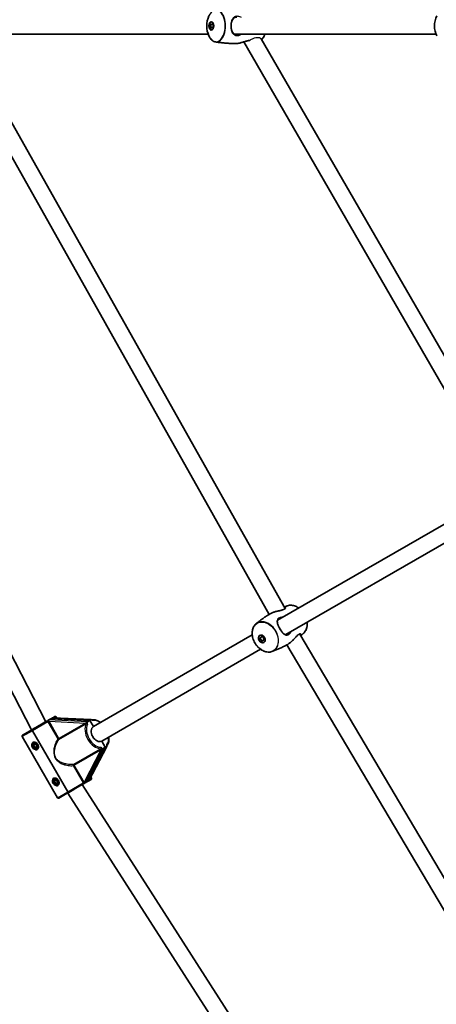
# Model space of a CAD drawing. Units: millimetres. Extents: x -3679 to 3881, y -3607 to 3952.
# Drawn here: x -1157 to -755, y -771 to 179 of the extents above; entities that cross this region are included whole.
import ezdxf

# ---------------------------------------------------------------- set-up
doc = ezdxf.new("R2010")
doc.units = ezdxf.units.MM
doc.layers.add('Widoczne (ISO)', color=7, linetype='Continuous', lineweight=35)
doc.layers.add('Widoczne wąskie (ISO)', color=7, linetype='Continuous', lineweight=25)

msp = doc.modelspace()

# ---------------------------------------------------------------- linework, layer by layer
at = {"layer": 'Widoczne (ISO)'}
for p, q in [((-1228.59, 164.63), (-974.68, 164.63)), ((-1210.87, 161.76), (-900.6, -389.32)), ((-949.24, 164.63), (-755.05, 164.63)), ((-1486.3, 153.89), (-1145.25, -506.32)), ((-1470.3, 157.78), (-1131.29, -498.48)), ((-1226.32, 156.58), (-915.83, -394.89)), ((-734.63, -199.03), (-940.35, 157.28)), ((-720.77, -191.03), (-923.49, 160.08)), ((-907.77, -400.61), (-712.11, -287.64)), ((-899.77, -414.46), (-704.11, -301.5)), ((-1085.48, -503.21), (-932.22, -414.72)), ((-886.41, -413.89), (-564.3, -958.14)), ((-898.85, -424.3), (-576.5, -968.93)), ((-1077.48, -517.07), (-924.22, -428.58)), ((-1124.73, -494.69), (-1122.64, -493.48)), ((-1138.22, -502.48), (-1145.25, -506.32)), ((-1130.54, -498.04), (-1144.13, -505.89)), ((-1129.32, -497.34), (-1128.32, -496.76)), ((-1128.32, -496.76), (-1126, -495.43)), ((-1126, -495.43), (-1124.84, -494.76)), ((-1088.98, -497.15), (-1126, -495.43)), ((-1126, -495.43), (-1088.98, -497.15)), ((-1124.84, -494.76), (-1124.73, -494.69)), ((-1124.73, -494.69), (-1087.58, -496.42)), ((-1120.67, -494.88), (-1121.27, -493.85)), ((-1088.98, -497.15), (-1091.3, -498.49)), ((-1088.98, -497.15), (-1087.82, -496.48)), ((-1085.48, -503.21), (-1088.98, -497.15)), ((-1088.98, -497.15), (-1085.48, -503.21)), ((-1153.81, -511.48), (-1144.13, -505.89)), ((-1145.25, -506.32), (-1145.15, -506.48)), ((-1110.25, -566), (-1144.25, -507.12)), ((-1144.25, -507.12), (-1110.25, -566)), ((-1120.18, -571.74), (-1154.18, -512.85)), ((-1143.99, -520.53), (-1142.32, -519.57)), ((-1143.7, -522.97), (-1143.99, -520.53)), ((-1143.78, -518.97), (-1143.2, -518.63)), ((-1142.81, -520.06), (-1142.57, -522.1)), ((-1142.32, -519.57), (-1140.36, -521.04)), ((-1140.36, -521.04), (-1140.07, -523.47)), ((-1072.65, -522.27), (-1089.73, -555.32)), ((-1073.98, -523.13), (-1077.48, -517.07)), ((-1077.48, -517.07), (-1073.98, -523.13)), ((-1143.7, -522.97), (-1142.6, -522.33)), ((-1141.74, -524.43), (-1143.7, -522.97)), ((-1142.38, -522.41), (-1140.74, -523.64)), ((-1140.07, -523.47), (-1141.74, -524.43)), ((-1140.28, -525.03), (-1139.7, -524.7)), ((-1091, -556.05), (-1073.98, -523.13)), ((-1073.98, -523.13), (-1091, -556.05)), ((-1076.3, -524.47), (-1073.98, -523.13)), ((-1073.98, -523.13), (-1072.82, -522.46)), ((-1123.99, -555.18), (-1122.32, -554.21)), ((-1123.7, -557.61), (-1123.99, -555.18)), ((-1123.78, -553.61), (-1123.2, -553.28)), ((-1123.7, -557.61), (-1122.6, -556.97)), ((-1121.74, -559.07), (-1123.7, -557.61)), ((-1122.81, -554.7), (-1122.57, -556.74)), ((-1122.38, -557.06), (-1120.74, -558.29)), ((-1122.32, -554.21), (-1120.36, -555.68)), ((-1120.07, -558.11), (-1121.74, -559.07)), ((-1120.36, -555.68), (-1120.07, -558.11)), ((-1120.28, -559.67), (-1119.7, -559.34)), ((-1109.13, -566.52), (-1095.54, -558.66)), ((-1096.29, -559.1), (-697.46, -1180.82)), ((-1093.32, -557.39), (-1094.32, -557.96)), ((-1091, -556.05), (-1093.32, -557.39)), ((-1091, -556.05), (-1089.84, -555.38)), ((-1089.73, -555.32), (-1089.84, -555.38)), ((-1089.73, -555.32), (-1087.64, -554.1)), ((-1087.27, -552.74), (-1087.87, -551.7)), ((-1118.81, -572.1), (-1109.13, -566.52)), ((-1110.15, -567.1), (-1110.06, -567.27)), ((-1103.22, -563.1), (-1110.06, -567.27)), ((-1110.06, -567.27), (-708.83, -1192.73))]:
    msp.add_line(p, q, dxfattribs=at)
msp.add_circle((101.1, 172.63), 3779.68, dxfattribs=at)
for centre, radius, start, end in [((-953.09, 172.63), 23.02, 155.10327, 204.89673), ((-733.46, 172.63), 23.02, 155.10327, 204.89673), ((-941.63, 172.63), 23.02, 335.10327, 339.66483), ((-1122.14, -494.35), 1, 30, 120), ((-1153.31, -512.35), 1, 120, 210), ((-1088.14, -553.24), 1, 300, 30), ((-1119.31, -571.24), 1, 210, 300)]:
    msp.add_arc(centre, radius, start, end, dxfattribs=at)
for centre, major_axis, ratio in [((-971.71, 172.63), (0, 4), 0.570714), ((-971.17, 172.63), (0, 2), 0.570714), ((-922.98, -418.62), (2, -3.46), 0.742802), ((-922.6, -418.41), (1, -1.73), 0.742802), ((-1142.03, -522), (1.75, -3.03), 0.742802), ((-1122.03, -556.64), (1.75, -3.03), 0.742802)]:
    msp.add_ellipse(centre, major_axis=major_axis, ratio=ratio, dxfattribs=at)
for centre, major_axis, ratio, start_param, end_param in [((-971.17, 172.63), (0, -4), 0.570714, 3.258732, 6.166046), ((-922.6, -418.41), (2, -3.46), 0.742802, 3.214872, 6.209906), ((-1090.75, -499.45), (-0.554, 0.959), 0.604475, 0, 1.258451), ((-1081.48, -510.14), (4, -6.93), 0.669511, 3.141593, 6.283185), ((-1087.27, -497.44), (-0.554, 0.959), 0.604475, 5.377146, 6.283185), ((-1140.87, -521.33), (-1.25, 2.17), 0.742802, 0.451027, 0.596171), ((-1140.87, -521.33), (-1.25, 2.17), 0.742802, 1.498224, 1.643368), ((-1073.38, -521.5), (0.554, -0.959), 0.604475, 0, 0.906039), ((-1140.87, -521.33), (-1.25, 2.17), 0.742802, 2.545422, 2.690566), ((-1076.86, -523.51), (0.554, -0.959), 0.604475, 5.024734, 6.283185), ((-1120.87, -555.97), (-1.25, 2.17), 0.742802, 0.451027, 0.596171), ((-1120.87, -555.97), (-1.25, 2.17), 0.742802, 1.498224, 1.643368), ((-1120.87, -555.97), (-1.25, 2.17), 0.742802, 2.545422, 2.690566)]:
    msp.add_ellipse(centre, major_axis=major_axis, ratio=ratio, start_param=start_param, end_param=end_param, dxfattribs=at)
for points, knots in [([(-947, 164.13), (-947.32, 164.13), (-947.63, 164.15), (-948.23, 164.25), (-948.52, 164.33), (-949.08, 164.54), (-949.35, 164.67), (-949.89, 165.01), (-950.14, 165.21), (-950.63, 165.69), (-950.87, 165.96), (-951.29, 166.58), (-951.48, 166.91), (-951.82, 167.63), (-951.96, 168.01), (-952.22, 168.79), (-952.32, 169.19), (-952.49, 170.01), (-952.56, 170.42), (-952.65, 171.25), (-952.68, 171.67), (-952.71, 172.49), (-952.71, 172.91), (-952.67, 173.72), (-952.64, 174.13), (-952.54, 174.94), (-952.47, 175.33), (-952.31, 176.12), (-952.2, 176.5), (-951.96, 177.25), (-951.82, 177.61), (-951.5, 178.31), (-951.31, 178.63), (-950.9, 179.24), (-950.67, 179.52), (-950.18, 180.02), (-949.91, 180.23), (-949.34, 180.59), (-949.04, 180.74), (-948.46, 180.94), (-948.18, 181.01), (-947.61, 181.1), (-947.31, 181.13), (-947, 181.13)], [-1.353383, -1.353383, -1.353383, -1.353383, -1.238258, -1.238258, -1.120956, -1.120956, -0.995338, -0.995338, -0.858814, -0.858814, -0.715801, -0.715801, -0.573083, -0.573083, -0.434483, -0.434483, -0.301739, -0.301739, -0.17493, -0.17493, -0.052691, -0.052691, 0.067192, 0.067192, 0.187227, 0.187227, 0.309828, 0.309828, 0.436979, 0.436979, 0.569842, 0.569842, 0.708318, 0.708318, 0.850893, 0.850893, 0.994048, 0.994048, 1.130681, 1.130681, 1.242039, 1.242039, 1.353396, 1.353396, 1.353396, 1.353396]), ([(-967.68, 157.16), (-968.18, 157.24), (-968.68, 157.38), (-969.65, 157.81), (-970.11, 158.09), (-971.01, 158.77), (-971.44, 159.17), (-972.25, 160.07), (-972.64, 160.58), (-973.35, 161.69), (-973.67, 162.29), (-973.97, 162.93)], [4.7990337, 4.7990337, 4.7990337, 4.7990337, 4.9593141, 4.9593141, 5.1195945, 5.1195945, 5.279875, 5.279875, 5.4401554, 5.4401554, 5.6004358, 5.6004358, 5.6004358, 5.6004358]), ([(-920.75, 162.93), (-921.04, 162.29), (-921.37, 161.69), (-922.08, 160.58), (-922.47, 160.07), (-922.94, 159.54), (-923.02, 159.46), (-923.09, 159.39)], [3.8243422, 3.8243422, 3.8243422, 3.8243422, 3.9846226, 3.9846226, 4.144903, 4.144903, 4.173049, 4.173049, 4.173049, 4.173049]), ([(-947.36, 155.63), (-948.73, 155.63), (-950.1, 155.65), (-952.84, 155.73), (-954.21, 155.79), (-956.94, 155.96), (-958.29, 156.06), (-961, 156.31), (-962.35, 156.45), (-965.03, 156.78), (-966.36, 156.96), (-967.68, 157.16)], [4.71238898, 4.71238898, 4.71238898, 4.71238898, 4.72971793, 4.72971793, 4.74704688, 4.74704688, 4.76437583, 4.76437583, 4.78170478, 4.78170478, 4.79903373, 4.79903373, 4.79903373, 4.79903373]), ([(-947.36, 155.63), (-947.07, 155.63), (-946.75, 155.65), (-946.08, 155.73), (-945.73, 155.79), (-944.98, 155.94), (-944.59, 156.03), (-943.75, 156.25), (-943.32, 156.37), (-942.4, 156.64), (-941.92, 156.79), (-940.94, 157.09), (-940.44, 157.25), (-939.44, 157.56), (-938.95, 157.7), (-938, 157.97), (-937.54, 158.09), (-936.69, 158.28), (-936.29, 158.36), (-935.59, 158.47), (-935.28, 158.51), (-934.98, 158.54)], [-5.440087, -5.440087, -5.440087, -5.440087, -5.307553, -5.307553, -5.177624, -5.177624, -5.045107, -5.045107, -4.906849, -4.906849, -4.761888, -4.761888, -4.612585, -4.612585, -4.465152, -4.465152, -4.32674, -4.32674, -4.200367, -4.200367, -4.095043, -4.095043, -4.095043, -4.095043]), ([(-900.43, -388.93), (-900.42, -388.94), (-900.4, -388.96), (-900.46, -389.11), (-900.5, -389.2), (-900.65, -389.39), (-900.75, -389.49), (-901.01, -389.69), (-901.16, -389.8), (-901.51, -390), (-901.71, -390.1), (-902.16, -390.3), (-902.41, -390.4), (-902.97, -390.6), (-903.28, -390.69), (-903.96, -390.89), (-904.34, -390.99), (-905.15, -391.18), (-905.59, -391.29), (-906.53, -391.5), (-907.02, -391.6), (-908.04, -391.83), (-908.55, -391.95), (-909.57, -392.21), (-910.07, -392.34), (-911.02, -392.62), (-911.47, -392.76), (-912.32, -393.06), (-912.72, -393.22), (-913.52, -393.57), (-913.92, -393.77), (-914.29, -393.98)], [-1.997835, -1.997835, -1.997835, -1.997835, -1.798052, -1.798052, -1.668463, -1.668463, -1.55615, -1.55615, -1.448702, -1.448702, -1.342582, -1.342582, -1.234171, -1.234171, -1.119627, -1.119627, -0.995502, -0.995502, -0.860048, -0.860048, -0.715006, -0.715006, -0.566263, -0.566263, -0.420762, -0.420762, -0.282347, -0.282347, -0.150922, -0.150922, 0, 0, 0, 0]), ([(-901.46, -387.8), (-901.22, -387.7), (-900.98, -387.61), (-900.46, -387.41), (-900.19, -387.31), (-899.65, -387.11), (-899.37, -387.01), (-898.83, -386.81), (-898.56, -386.71), (-898.29, -386.62)], [4.82385044, 4.82385044, 4.82385044, 4.82385044, 4.83001833, 4.83001833, 4.8370028, 4.8370028, 4.84398726, 4.84398726, 4.85097172, 4.85097172, 4.85097172, 4.85097172]), ([(-898.29, -386.62), (-897.11, -386.2), (-895.84, -386.03), (-893.2, -386.18), (-891.83, -386.5), (-889.42, -387.5), (-888.36, -388.1), (-887.35, -388.82)], [4.8509717, 4.8509717, 4.8509717, 4.8509717, 5.1637353, 5.1637353, 5.4816874, 5.4816874, 5.7378475, 5.7378475, 5.7378475, 5.7378475]), ([(-928.66, -404.15), (-927.79, -403.41), (-926.9, -402.67), (-925.08, -401.22), (-924.16, -400.51), (-922.27, -399.12), (-921.3, -398.44), (-919.35, -397.1), (-918.35, -396.45), (-916.34, -395.19), (-915.32, -394.57), (-914.29, -393.98)], [4.5738062, 4.5738062, 4.5738062, 4.5738062, 4.6015228, 4.6015228, 4.6292393, 4.6292393, 4.6569559, 4.6569559, 4.6846724, 4.6846724, 4.712389, 4.712389, 4.712389, 4.712389]), ([(-913.29, -430.78), (-914.46, -431.19), (-915.73, -431.37), (-918.37, -431.22), (-919.74, -430.9), (-922.43, -429.78), (-923.75, -428.99), (-926.22, -427), (-927.35, -425.81), (-929.33, -423.16), (-930.16, -421.7), (-931.44, -418.66), (-931.89, -417.08), (-932.35, -413.95), (-932.36, -412.4), (-931.95, -409.5), (-931.52, -408.15), (-930.31, -405.87), (-929.55, -404.92), (-928.66, -404.15)], [1.709379, 1.709379, 1.709379, 1.709379, 2.022143, 2.022143, 2.340095, 2.340095, 2.662095, 2.662095, 2.985391, 2.985391, 3.308862, 3.308862, 3.632332, 3.632332, 3.95561, 3.95561, 4.277513, 4.277513, 4.573806, 4.573806, 4.573806, 4.573806]), ([(-898.02, -414.03), (-898.24, -414.16), (-898.47, -414.26), (-898.92, -414.41), (-899.14, -414.45), (-899.62, -414.48), (-899.87, -414.47), (-900.38, -414.36), (-900.65, -414.27), (-901.17, -414.01), (-901.44, -413.85), (-901.96, -413.47), (-902.23, -413.24), (-902.76, -412.74), (-903.02, -412.46), (-903.54, -411.86), (-903.8, -411.54), (-904.3, -410.87), (-904.54, -410.53), (-905.01, -409.83), (-905.24, -409.47), (-905.67, -408.75), (-905.88, -408.38), (-906.28, -407.65), (-906.47, -407.28), (-906.83, -406.54), (-906.99, -406.17), (-907.3, -405.43), (-907.44, -405.06), (-907.69, -404.33), (-907.79, -403.97), (-907.96, -403.28), (-908.01, -402.94), (-908.08, -402.3), (-908.08, -402), (-908.03, -401.43), (-907.98, -401.17), (-907.81, -400.67), (-907.7, -400.43), (-907.42, -400.04), (-907.28, -399.88), (-906.94, -399.58), (-906.74, -399.43), (-906.52, -399.31)], [-1.353383, -1.353383, -1.353383, -1.353383, -1.237907, -1.237907, -1.116433, -1.116433, -0.980876, -0.980876, -0.8392, -0.8392, -0.701544, -0.701544, -0.565457, -0.565457, -0.430657, -0.430657, -0.299231, -0.299231, -0.172403, -0.172403, -0.049558, -0.049558, 0.071169, 0.071169, 0.192106, 0.192106, 0.315478, 0.315478, 0.442884, 0.442884, 0.574704, 0.574704, 0.709648, 0.709648, 0.845781, 0.845781, 0.983587, 0.983587, 1.125318, 1.125318, 1.239357, 1.239357, 1.353396, 1.353396, 1.353396, 1.353396]), ([(-879.35, -402.68), (-879.22, -403.97), (-879.25, -405.24), (-879.63, -407.89), (-880.05, -409.25), (-881.27, -411.53), (-882.02, -412.48), (-882.91, -413.24)], [6.8285231, 6.8285231, 6.8285231, 6.8285231, 7.0972031, 7.0972031, 7.4191057, 7.4191057, 7.7153989, 7.7153989, 7.7153989, 7.7153989]), ([(-897.29, -423.42), (-896.98, -423.25), (-896.67, -423.05), (-896.04, -422.6), (-895.73, -422.35), (-895.08, -421.81), (-894.74, -421.52), (-894.07, -420.89), (-893.73, -420.55), (-893.03, -419.85), (-892.68, -419.47), (-891.97, -418.72), (-891.61, -418.33), (-890.92, -417.58), (-890.58, -417.21), (-889.94, -416.52), (-889.63, -416.21), (-889.06, -415.64), (-888.8, -415.4), (-888.31, -414.97), (-888.08, -414.78), (-887.66, -414.48), (-887.47, -414.35), (-887.11, -414.15), (-886.95, -414.07), (-886.65, -413.95), (-886.52, -413.91), (-886.3, -413.87), (-886.2, -413.87), (-886.07, -413.89), (-886.03, -413.91), (-885.99, -413.93), (-885.99, -413.93), (-885.99, -413.94)], [-5.440087, -5.440087, -5.440087, -5.440087, -5.313943, -5.313943, -5.187573, -5.187573, -5.057424, -5.057424, -4.92103, -4.92103, -4.777588, -4.777588, -4.629292, -4.629292, -4.482149, -4.482149, -4.343572, -4.343572, -4.217337, -4.217337, -4.101939, -4.101939, -3.993342, -3.993342, -3.887232, -3.887232, -3.779872, -3.779872, -3.668042, -3.668042, -3.555147, -3.555147, -3.442252, -3.442252, -3.442252, -3.442252]), ([(-882.91, -413.24), (-883.13, -413.43), (-883.35, -413.62), (-883.79, -413.99), (-884.02, -414.18), (-884.46, -414.55), (-884.69, -414.73), (-885.12, -415.08), (-885.32, -415.24), (-885.52, -415.4)], [7.71539889, 7.71539889, 7.71539889, 7.71539889, 7.72238335, 7.72238335, 7.72936782, 7.72936782, 7.73635228, 7.73635228, 7.74252018, 7.74252018, 7.74252018, 7.74252018]), ([(-897.29, -423.42), (-898.32, -424.02), (-899.36, -424.59), (-901.46, -425.7), (-902.52, -426.24), (-904.66, -427.27), (-905.73, -427.76), (-907.88, -428.7), (-908.96, -429.15), (-911.12, -430), (-912.21, -430.4), (-913.29, -430.78)], [7.8539816, 7.8539816, 7.8539816, 7.8539816, 7.8816982, 7.8816982, 7.9094147, 7.9094147, 7.9371313, 7.9371313, 7.9648478, 7.9648478, 7.9925644, 7.9925644, 7.9925644, 7.9925644]), ([(-1129.32, -497.34), (-1129.4, -497.39), (-1129.48, -497.43), (-1129.66, -497.54), (-1129.77, -497.6), (-1130.08, -497.78), (-1130.29, -497.9), (-1130.53, -498.04), (-1130.53, -498.04), (-1130.54, -498.04)], [0, 0, 0, 0, 0.0291442, 0.0291442, 0.0661802, 0.0661802, 0.1356148, 0.1356148, 0.1366495, 0.1366495, 0.1366495, 0.1366495]), ([(-1091.26, -501.1), (-1091.26, -501.1), (-1091.26, -501.1), (-1091.32, -500.76), (-1091.31, -500.42), (-1091.37, -499.87), (-1091.4, -499.68), (-1091.47, -499.47)], [-0.000725, -0.000725, -0.000725, -0.000725, 0, 0, 0.1070515, 0.1070515, 0.1587594, 0.1587594, 0.1587594, 0.1587594]), ([(-1087.16, -496.58), (-1087.11, -496.62), (-1087.06, -496.65), (-1086.91, -496.73), (-1086.8, -496.78), (-1086.43, -496.94), (-1086.14, -497.04), (-1085.88, -497.18), (-1085.88, -497.18), (-1085.87, -497.18)], [0, 0, 0, 0, 0.0200001, 0.0200001, 0.0595681, 0.0595681, 0.1674563, 0.1674563, 0.1683622, 0.1683622, 0.1683622, 0.1683622]), ([(-1087.1, -496.62), (-1086.07, -496.45), (-1084.99, -496.48), (-1082.65, -496.94), (-1081.4, -497.42), (-1079.62, -498.42), (-1079.06, -498.78), (-1078.52, -499.19)], [1.8174018, 1.8174018, 1.8174018, 1.8174018, 2.0985222, 2.0985222, 2.4184011, 2.4184011, 2.5675306, 2.5675306, 2.5675306, 2.5675306]), ([(-1144.25, -507.12), (-1144.31, -507.01), (-1144.36, -506.88), (-1144.42, -506.65), (-1144.43, -506.51), (-1144.41, -506.3), (-1144.38, -506.18), (-1144.29, -506.02), (-1144.21, -505.94), (-1144.13, -505.89)], [0.6110924, 0.6110924, 0.6110924, 0.6110924, 0.6474553, 0.6474553, 0.6848451, 0.6848451, 0.723586, 0.723586, 0.7636197, 0.7636197, 0.7636197, 0.7636197]), ([(-1144.13, -505.89), (-1144.21, -505.94), (-1144.29, -506.02), (-1144.38, -506.18), (-1144.41, -506.3), (-1144.43, -506.51), (-1144.42, -506.65), (-1144.36, -506.88), (-1144.31, -507.01), (-1144.25, -507.12)], [0.458565, 0.458565, 0.458565, 0.458565, 0.4985988, 0.4985988, 0.5373397, 0.5373397, 0.5747295, 0.5747295, 0.6110924, 0.6110924, 0.6110924, 0.6110924]), ([(-1144.7, -520.11), (-1144.68, -519.78), (-1144.61, -519.46), (-1144.31, -518.83), (-1144.05, -518.55), (-1143.74, -518.37)], [1.4727451, 1.4727451, 1.4727451, 1.4727451, 1.5872589, 1.5872589, 1.7332821, 1.7332821, 1.7332821, 1.7332821]), ([(-1143.74, -518.37), (-1143.43, -518.19), (-1143.03, -518.09), (-1142.17, -518.11), (-1141.72, -518.22), (-1140.9, -518.59), (-1140.48, -518.86), (-1139.75, -519.54), (-1139.43, -519.95), (-1139.19, -520.36), (-1138.95, -520.77), (-1138.76, -521.25), (-1138.54, -522.23), (-1138.51, -522.72), (-1138.6, -523.62), (-1138.73, -524.07), (-1139.14, -524.82), (-1139.43, -525.12), (-1139.74, -525.3)], [1.733282, 1.733282, 1.733282, 1.733282, 1.879305, 1.879305, 2.025328, 2.025328, 2.168186, 2.168186, 2.311043, 2.311043, 2.311043, 2.4539, 2.4539, 2.596757, 2.596757, 2.74278, 2.74278, 2.888803, 2.888803, 2.888803, 2.888803]), ([(-1070.52, -513.04), (-1070.51, -513.11), (-1070.5, -513.18), (-1070.34, -514.73), (-1070.39, -516.17), (-1070.92, -518.8), (-1071.38, -520), (-1072.21, -521.28), (-1072.39, -521.52), (-1072.59, -521.76)], [3.7156547, 3.7156547, 3.7156547, 3.7156547, 3.731311, 3.731311, 4.059815, 4.059815, 4.3841446, 4.3841446, 4.4657835, 4.4657835, 4.4657835, 4.4657835]), ([(-1072.46, -520.42), (-1072.46, -520.42), (-1072.46, -520.42), (-1072.47, -520.67), (-1072.51, -520.91), (-1072.56, -521.28), (-1072.58, -521.41), (-1072.59, -521.64), (-1072.59, -521.73), (-1072.58, -521.83)], [-0.0008626, -0.0008626, -0.0008626, -0.0008626, 0, 0, 0.0844194, 0.0844194, 0.1273198, 0.1273198, 0.1572965, 0.1572965, 0.1572965, 0.1572965]), ([(-1139.74, -525.3), (-1140.05, -525.48), (-1140.43, -525.56), (-1141.12, -525.5), (-1141.43, -525.41), (-1141.73, -525.26)], [0.5777607, 0.5777607, 0.5777607, 0.5777607, 0.7237839, 0.7237839, 0.8382977, 0.8382977, 0.8382977, 0.8382977]), ([(-1077.24, -524.12), (-1077.38, -523.96), (-1077.54, -523.83), (-1077.98, -523.5), (-1078.29, -523.35), (-1078.54, -523.13), (-1078.54, -523.13), (-1078.55, -523.12)], [0, 0, 0, 0, 0.0666128, 0.0666128, 0.2045223, 0.2045223, 0.2054563, 0.2054563, 0.2054563, 0.2054563]), ([(-1124.7, -554.75), (-1124.68, -554.42), (-1124.61, -554.1), (-1124.31, -553.47), (-1124.05, -553.19), (-1123.74, -553.01)], [1.4727451, 1.4727451, 1.4727451, 1.4727451, 1.5872589, 1.5872589, 1.7332821, 1.7332821, 1.7332821, 1.7332821]), ([(-1123.74, -553.01), (-1123.43, -552.83), (-1123.03, -552.73), (-1122.17, -552.75), (-1121.72, -552.87), (-1120.9, -553.23), (-1120.48, -553.5), (-1119.75, -554.18), (-1119.43, -554.59), (-1119.19, -555), (-1118.95, -555.41), (-1118.76, -555.89), (-1118.54, -556.87), (-1118.51, -557.37), (-1118.6, -558.26), (-1118.73, -558.71), (-1119.14, -559.46), (-1119.43, -559.76), (-1119.74, -559.94)], [1.733282, 1.733282, 1.733282, 1.733282, 1.879305, 1.879305, 2.025328, 2.025328, 2.168186, 2.168186, 2.311043, 2.311043, 2.311043, 2.4539, 2.4539, 2.596757, 2.596757, 2.74278, 2.74278, 2.888803, 2.888803, 2.888803, 2.888803]), ([(-1119.74, -559.94), (-1120.05, -560.12), (-1120.43, -560.2), (-1121.12, -560.14), (-1121.43, -560.05), (-1121.73, -559.9)], [0.5777607, 0.5777607, 0.5777607, 0.5777607, 0.7237839, 0.7237839, 0.8382977, 0.8382977, 0.8382977, 0.8382977]), ([(-1095.54, -558.66), (-1095.53, -558.66), (-1095.53, -558.66), (-1095.24, -558.5), (-1095.01, -558.36), (-1094.65, -558.15), (-1094.49, -558.06), (-1094.32, -557.96)], [-0.0012445, -0.0012445, -0.0012445, -0.0012445, 0, 0, 0.098158, 0.098158, 0.1505849, 0.1505849, 0.1505849, 0.1505849]), ([(-1109.13, -566.52), (-1109.21, -566.56), (-1109.32, -566.59), (-1109.51, -566.58), (-1109.63, -566.56), (-1109.82, -566.46), (-1109.93, -566.39), (-1110.1, -566.22), (-1110.19, -566.11), (-1110.25, -566)], [0.458565, 0.458565, 0.458565, 0.458565, 0.4985988, 0.4985988, 0.5373397, 0.5373397, 0.5747295, 0.5747295, 0.6110924, 0.6110924, 0.6110924, 0.6110924]), ([(-1110.25, -566), (-1110.19, -566.11), (-1110.1, -566.22), (-1109.93, -566.39), (-1109.82, -566.46), (-1109.63, -566.56), (-1109.51, -566.58), (-1109.32, -566.59), (-1109.21, -566.56), (-1109.13, -566.52)], [0.6110924, 0.6110924, 0.6110924, 0.6110924, 0.6474553, 0.6474553, 0.6848451, 0.6848451, 0.723586, 0.723586, 0.7636197, 0.7636197, 0.7636197, 0.7636197])]:
    msp.add_open_spline(points, degree=3, knots=knots, dxfattribs=at)
at = {"layer": 'Widoczne wąskie (ISO)'}
for p, q in [((-952.71, 172.63), (-952.96, 172.63)), ((-905.72, -408.66), (-905.86, -408.74)), ((-1129.37, -498.52), (-1144.25, -507.12)), ((-1128.28, -498.06), (-1129.3, -498.65)), ((-1129.3, -498.65), (-1119.8, -515.11)), ((-1091.3, -498.49), (-1128.32, -496.76)), ((-1118.78, -514.52), (-1128.28, -498.06)), ((-1128.28, -498.06), (-1093.1, -499.7)), ((-1124.84, -494.76), (-1087.82, -496.48)), ((-1121.27, -493.85), (-1122.88, -494.78)), ((-1093.1, -499.7), (-1118.78, -514.52)), ((-1118.67, -515.53), (-1093, -500.71)), ((-1144.25, -507.12), (-1154.18, -512.85)), ((-1118.78, -514.52), (-1119.8, -515.11)), ((-1079.08, -524.83), (-1104.75, -539.65)), ((-1103.93, -540.24), (-1078.25, -525.42)), ((-1078.25, -525.42), (-1094.42, -556.7)), ((-1093.32, -557.39), (-1076.3, -524.47)), ((-1072.82, -522.46), (-1089.84, -555.38)), ((-1104.95, -540.83), (-1103.93, -540.24)), ((-1104.95, -540.83), (-1095.44, -557.29)), ((-1094.42, -556.7), (-1103.93, -540.24)), ((-1110.25, -566), (-1095.37, -557.41)), ((-1095.44, -557.29), (-1094.42, -556.7)), ((-1088.88, -553.67), (-1087.27, -552.74)), ((-1120.18, -571.74), (-1110.25, -566))]:
    msp.add_line(p, q, dxfattribs=at)
for centre, major_axis, ratio, start_param, end_param in [((-967.17, 172.63), (0, 15.36), 0.570714, 2.253546, 7.171232), ((-966.92, 172.63), (0, -15.52), 0.570714, 6.196541, 9.511423), ((-927.8, 172.63), (0, -15.52), 0.570714, 0.556697, 1.029367), ((-927.55, 172.63), (0, 15.36), 0.570714, 4.029639, 4.164584), ((-891.98, -400.73), (-7.76, 13.44), 0.742802, 5.253818, 6.144603), ((-919.59, -416.67), (7.76, -13.44), 0.742802, 6.144603, 9.563361), ((-891.98, -400.73), (7.76, -13.44), 0.742802, 0.138583, 1.029367), ((-1128.93, -498.27), (0.892, 0.452), 0.03192, 4.180474, 5.419072), ((-1082.13, -510.51), (-7.51, 13), 0.669511, 0.380478, 2.761115), ((-1093.68, -500.03), (0.5, -0.866), 0.669511, 0.383984, 1.570796), ((-1081.48, -510.14), (-7.01, 12.14), 0.669511, 0.434263, 2.70733), ((-1093.01, -499.62), (0.546, -0.838), 0.584289, 0.346818, 1.333097), ((-1081.48, -510.14), (-7, 12.12), 0.669511, 5.320635, 5.993434), ((-1141.45, -521.67), (-1.75, 3.03), 0.742802, 3.141593, 6.283185), ((-1119.36, -514.86), (0.81, -0.586), 0.473763, 4.503525, 5.961698), ((-1119.36, -514.86), (0.5, -0.866), 0.669511, 0.383984, 1.570796), ((-1081.48, -510.14), (7, -12.12), 0.669511, 0.289752, 0.962551), ((-1078.83, -525.75), (-0.5, 0.866), 0.669511, 4.712389, 5.899201), ((-1078.14, -525.38), (-0.453, 0.892), 0.584289, 4.950088, 5.936367), ((-1104.51, -540.58), (-0.103, 0.995), 0.473763, 0.321487, 1.77966), ((-1104.51, -540.58), (-0.5, 0.866), 0.669511, 4.712389, 5.899201), ((-1121.45, -556.31), (-1.75, 3.03), 0.742802, 3.141593, 6.283185), ((-1094.93, -557.16), (-0.838, -0.546), 0.03192, 4.005706, 5.244304)]:
    msp.add_ellipse(centre, major_axis=major_axis, ratio=ratio, start_param=start_param, end_param=end_param, dxfattribs=at)
msp.add_ellipse((-919.77, -416.77), major_axis=(7.68, -13.3), ratio=0.742802, dxfattribs=at)
for points, knots in [([(-942.49, 180.63), (-943.63, 181.3), (-944.86, 181.73), (-946.46, 181.91), (-946.86, 181.91), (-948.33, 181.8), (-949.28, 181.43), (-950.78, 180.23), (-951.36, 179.45), (-952.28, 177.51), (-952.6, 176.34), (-952.9, 174.28), (-952.96, 173.45), (-952.96, 172.63)], [3.628546, 3.628546, 3.628546, 3.628546, 4.008015, 4.008015, 4.141174, 4.141174, 4.50749, 4.50749, 4.851324, 4.851324, 5.214678, 5.214678, 5.441775, 5.441775, 5.441775, 5.441775]), ([(-952.96, 172.63), (-952.96, 171.76), (-952.9, 170.89), (-952.54, 168.56), (-952.11, 167.19), (-950.87, 165.1), (-950.1, 164.32), (-948.57, 163.59), (-947.95, 163.42), (-946.62, 163.32), (-945.92, 163.37), (-944.29, 163.74), (-943.36, 164.11), (-942.5, 164.63)], [0, 0, 0, 0, 0.237768, 0.237768, 0.672099, 0.672099, 1.070416, 1.070416, 1.296893, 1.296893, 1.52337, 1.52337, 1.813216, 1.813216, 1.813216, 1.813216]), ([(-944.37, 164.63), (-944.75, 164.49), (-945.13, 164.38), (-946.01, 164.18), (-946.52, 164.13), (-947, 164.13)], [-1.6499846, -1.6499846, -1.6499846, -1.6499846, -1.5233702, -1.5233702, -1.353383, -1.353383, -1.353383, -1.353383]), ([(-934.69, 158.63), (-934.5, 158.75), (-934.3, 158.87), (-933.26, 159.49), (-932.37, 160), (-930.59, 160.83), (-929.73, 161.16), (-927.97, 161.58), (-927.13, 161.64), (-925.52, 161.48), (-924.79, 161.22), (-923.92, 160.64), (-923.66, 160.37), (-923.49, 160.08)], [-2.154379, -2.154379, -2.154379, -2.154379, -2.084055, -2.084055, -1.781194, -1.781194, -1.486945, -1.486945, -1.166477, -1.166477, -0.799203, -0.799203, -0.56409, -0.56409, -0.56409, -0.56409]), ([(-934.69, 158.63), (-936.01, 158.53), (-937.56, 158.16), (-940.25, 157.35), (-941.41, 156.97), (-943.68, 156.27), (-944.79, 155.97), (-946.36, 155.68), (-946.9, 155.63), (-947.36, 155.63)], [4.076456, 4.076456, 4.076456, 4.076456, 4.530127, 4.530127, 4.866509, 4.866509, 5.21948, 5.21948, 5.440087, 5.440087, 5.440087, 5.440087]), ([(-934.98, 158.54), (-934.96, 158.54), (-934.94, 158.54), (-934.84, 158.56), (-934.76, 158.59), (-934.69, 158.63)], [-0.03297584, -0.03297584, -0.03297584, -0.03297584, -0.02596243, -0.02596243, 0, 0, 0, 0]), ([(-914.29, -393.98), (-913.9, -393.75), (-913.46, -393.54), (-911.5, -392.7), (-909.65, -392.21), (-906.6, -391.53), (-905.38, -391.28), (-903.09, -390.7), (-902.04, -390.37), (-900.65, -389.63), (-900.24, -389.25), (-899.97, -388.71), (-899.95, -388.53), (-900.08, -387.99), (-900.55, -387.76), (-901.33, -387.86), (-901.37, -387.87), (-901.41, -387.88)], [0, 0, 0, 0, 0.165793, 0.165793, 0.684388, 0.684388, 1.034534, 1.034534, 1.41349, 1.41349, 1.743188, 1.743188, 1.922971, 1.922971, 2.374245, 2.374245, 2.398297, 2.398297, 2.398297, 2.398297]), ([(-902.76, -397.71), (-903.99, -397.65), (-905.16, -397.82), (-906.42, -398.35), (-906.72, -398.51), (-907.71, -399.22), (-908.15, -399.9), (-908.49, -401.47), (-908.43, -402.35), (-907.96, -404.31), (-907.54, -405.42), (-906.66, -407.29), (-906.27, -408.02), (-905.86, -408.74)], [3.628546, 3.628546, 3.628546, 3.628546, 4.007828, 4.007828, 4.142263, 4.142263, 4.507496, 4.507496, 4.851324, 4.851324, 5.214678, 5.214678, 5.441775, 5.441775, 5.441775, 5.441775]), ([(-906.52, -399.31), (-906.35, -399.21), (-906.18, -399.12), (-905.49, -398.83), (-904.91, -398.68), (-904.3, -398.6)], [-4.0883787, -4.0883787, -4.0883787, -4.0883787, -4.0078279, -4.0078279, -3.791785, -3.791785, -3.791785, -3.791785]), ([(-905.86, -408.74), (-905.43, -409.49), (-904.96, -410.22), (-903.62, -412.14), (-902.72, -413.2), (-900.98, -414.61), (-900.13, -415.02), (-898.75, -415.07), (-898.25, -414.97), (-897.26, -414.52), (-896.77, -414.18), (-895.72, -413.15), (-895.19, -412.41), (-894.76, -411.57)], [0, 0, 0, 0, 0.23764, 0.23764, 0.671518, 0.671518, 1.070622, 1.070622, 1.296254, 1.296254, 1.521887, 1.521887, 1.813216, 1.813216, 1.813216, 1.813216]), ([(-896.3, -412.46), (-896.52, -412.75), (-896.76, -413.02), (-897.33, -413.57), (-897.67, -413.83), (-898.02, -414.03)], [-1.6499848, -1.6499848, -1.6499848, -1.6499848, -1.5218866, -1.5218866, -1.3533831, -1.3533831, -1.3533831, -1.3533831]), ([(-885.57, -415.32), (-885.32, -415.02), (-885.17, -414.74), (-885.03, -414.03), (-885.26, -413.7), (-886.14, -413.61), (-886.7, -413.78), (-888.29, -414.79), (-889.41, -415.9), (-891.35, -418), (-892.16, -418.91), (-893.87, -420.7), (-894.78, -421.58), (-896.22, -422.74), (-896.77, -423.12), (-897.29, -423.42)], [3.041792, 3.041792, 3.041792, 3.041792, 3.265813, 3.265813, 3.685652, 3.685652, 4.031608, 4.031608, 4.530137, 4.530137, 4.866509, 4.866509, 5.21948, 5.21948, 5.440087, 5.440087, 5.440087, 5.440087]), ([(-885.99, -413.94), (-885.91, -414.07), (-885.89, -414.23), (-885.93, -414.48), (-885.95, -414.56), (-885.97, -414.64)], [-3.4422516, -3.4422516, -3.4422516, -3.4422516, -3.2658133, -3.2658133, -3.1956129, -3.1956129, -3.1956129, -3.1956129]), ([(-1130.54, -498.04), (-1130.46, -498), (-1130.38, -497.96), (-1130.15, -497.86), (-1130, -497.81), (-1129.76, -497.83), (-1129.68, -497.88), (-1129.57, -498.03), (-1129.54, -498.11), (-1129.47, -498.27), (-1129.44, -498.35), (-1129.39, -498.46), (-1129.38, -498.49), (-1129.37, -498.52)], [-0.3425394, -0.3425394, -0.3425394, -0.3425394, -0.3046187, -0.3046187, -0.2258742, -0.2258742, -0.1449064, -0.1449064, -0.0873934, -0.0873934, -0.0336129, -0.0336129, -0.0142809, -0.0142809, -0.0142809, -0.0142809]), ([(-1128.34, -498), (-1128.36, -497.97), (-1128.39, -497.94), (-1128.49, -497.83), (-1128.57, -497.75), (-1128.76, -497.6), (-1128.86, -497.53), (-1129.08, -497.42), (-1129.19, -497.37), (-1129.32, -497.34)], [0.0142809, 0.0142809, 0.0142809, 0.0142809, 0.0336129, 0.0336129, 0.0873934, 0.0873934, 0.1449064, 0.1449064, 0.1969454, 0.1969454, 0.1969454, 0.1969454]), ([(-1091.47, -499.47), (-1091.56, -499.45), (-1091.65, -499.44), (-1091.89, -499.43), (-1092.03, -499.43), (-1092.25, -499.47), (-1092.33, -499.49), (-1092.41, -499.51)], [-2.3062151, -2.3062151, -2.3062151, -2.3062151, -2.2716244, -2.2716244, -2.2180327, -2.2180327, -2.1845378, -2.1845378, -2.1845378, -2.1845378]), ([(-1092.33, -500.3), (-1092.29, -500.27), (-1092.25, -500.25), (-1092.14, -500.21), (-1092.07, -500.2), (-1091.92, -500.23), (-1091.84, -500.29), (-1091.67, -500.46), (-1091.59, -500.59), (-1091.42, -500.85), (-1091.34, -500.99), (-1091.26, -501.1)], [2.1845378, 2.1845378, 2.1845378, 2.1845378, 2.2180327, 2.2180327, 2.2716244, 2.2716244, 2.3412937, 2.3412937, 2.4318638, 2.4318638, 2.5134371, 2.5134371, 2.5134371, 2.5134371]), ([(-1085.87, -497.18), (-1085.92, -497.13), (-1085.97, -497.08), (-1086.15, -496.94), (-1086.31, -496.86), (-1086.62, -496.75), (-1086.77, -496.72), (-1086.94, -496.68), (-1086.98, -496.68), (-1087.01, -496.67)], [-2.7287853, -2.7287853, -2.7287853, -2.7287853, -2.6930435, -2.6930435, -2.6099794, -2.6099794, -2.5373278, -2.5373278, -2.5194393, -2.5194393, -2.5194393, -2.5194393]), ([(-1119.8, -515.11), (-1120.24, -515.75), (-1120.66, -516.45), (-1121.8, -518.64), (-1122.43, -520.23), (-1123.21, -523.04), (-1123.45, -524.21), (-1123.73, -526.6), (-1123.77, -527.82), (-1123.55, -530.03), (-1123.35, -531.01), (-1122.8, -532.55), (-1122.54, -533.12), (-1122.23, -533.66), (-1121.91, -534.2), (-1121.55, -534.72), (-1120.49, -535.96), (-1119.74, -536.62), (-1117.94, -537.91), (-1116.86, -538.49), (-1114.65, -539.45), (-1113.52, -539.83), (-1110.7, -540.55), (-1109, -540.8), (-1106.54, -540.91), (-1105.73, -540.9), (-1104.95, -540.83)], [-4.52759, -4.52759, -4.52759, -4.52759, -4.249471, -4.249471, -3.710362, -3.710362, -3.343768, -3.343768, -2.973727, -2.973727, -2.67275, -2.67275, -2.484639, -2.484639, -2.484639, -2.296529, -2.296529, -1.995552, -1.995552, -1.625511, -1.625511, -1.258917, -1.258917, -0.719807, -0.719807, -0.441689, -0.441689, -0.441689, -0.441689]), ([(-1104.75, -539.65), (-1105.52, -539.73), (-1106.33, -539.77), (-1108.77, -539.75), (-1110.45, -539.56), (-1113.23, -538.96), (-1114.35, -538.64), (-1116.53, -537.8), (-1117.59, -537.29), (-1119.34, -536.12), (-1120.07, -535.51), (-1121.09, -534.36), (-1121.43, -533.88), (-1121.73, -533.37), (-1122.02, -532.86), (-1122.26, -532.32), (-1122.75, -530.87), (-1122.92, -529.93), (-1123.05, -527.83), (-1122.97, -526.65), (-1122.6, -524.35), (-1122.32, -523.22), (-1121.45, -520.51), (-1120.77, -518.96), (-1119.57, -516.84), (-1119.13, -516.16), (-1118.67, -515.53)], [0.441689, 0.441689, 0.441689, 0.441689, 0.719807, 0.719807, 1.258917, 1.258917, 1.625511, 1.625511, 1.995552, 1.995552, 2.296529, 2.296529, 2.484639, 2.484639, 2.484639, 2.67275, 2.67275, 2.973727, 2.973727, 3.343768, 3.343768, 3.710362, 3.710362, 4.249471, 4.249471, 4.52759, 4.52759, 4.52759, 4.52759]), ([(-1072.59, -521.65), (-1072.57, -521.62), (-1072.56, -521.59), (-1072.5, -521.42), (-1072.46, -521.27), (-1072.4, -520.95), (-1072.39, -520.78), (-1072.42, -520.55), (-1072.43, -520.48), (-1072.46, -520.42)], [-0.7225339, -0.7225339, -0.7225339, -0.7225339, -0.7046454, -0.7046454, -0.6319938, -0.6319938, -0.5489297, -0.5489297, -0.5131879, -0.5131879, -0.5131879, -0.5131879]), ([(-1078.55, -523.12), (-1078.49, -523.25), (-1078.41, -523.39), (-1078.27, -523.66), (-1078.2, -523.8), (-1078.13, -524.03), (-1078.12, -524.12), (-1078.17, -524.27), (-1078.21, -524.33), (-1078.3, -524.41), (-1078.35, -524.43), (-1078.39, -524.45)], [-2.5134371, -2.5134371, -2.5134371, -2.5134371, -2.4318638, -2.4318638, -2.3412937, -2.3412937, -2.2716244, -2.2716244, -2.2180327, -2.2180327, -2.1845378, -2.1845378, -2.1845378, -2.1845378]), ([(-1077.74, -524.91), (-1077.68, -524.86), (-1077.63, -524.8), (-1077.49, -524.62), (-1077.41, -524.5), (-1077.3, -524.29), (-1077.27, -524.21), (-1077.24, -524.12)], [2.1845378, 2.1845378, 2.1845378, 2.1845378, 2.2180327, 2.2180327, 2.2716244, 2.2716244, 2.3062151, 2.3062151, 2.3062151, 2.3062151]), ([(-1095.37, -557.41), (-1095.35, -557.44), (-1095.33, -557.46), (-1095.25, -557.56), (-1095.2, -557.63), (-1095.09, -557.77), (-1095.05, -557.83), (-1094.97, -558), (-1094.96, -558.1), (-1095.07, -558.32), (-1095.18, -558.43), (-1095.39, -558.57), (-1095.46, -558.62), (-1095.54, -558.66)], [0.0142809, 0.0142809, 0.0142809, 0.0142809, 0.0336129, 0.0336129, 0.0873934, 0.0873934, 0.1449064, 0.1449064, 0.2258742, 0.2258742, 0.3046187, 0.3046187, 0.3425394, 0.3425394, 0.3425394, 0.3425394]), ([(-1094.32, -557.96), (-1094.28, -557.84), (-1094.26, -557.72), (-1094.25, -557.47), (-1094.26, -557.34), (-1094.3, -557.11), (-1094.33, -557), (-1094.37, -556.86), (-1094.38, -556.82), (-1094.4, -556.78)], [-0.1969454, -0.1969454, -0.1969454, -0.1969454, -0.1449064, -0.1449064, -0.0873934, -0.0873934, -0.0336129, -0.0336129, -0.0142809, -0.0142809, -0.0142809, -0.0142809])]:
    msp.add_open_spline(points, degree=3, knots=knots, dxfattribs=at)
for points in [[(-901.02, -388.57), (-900.73, -388.62), (-900.53, -388.75), (-900.43, -388.93)], [(-1129.37, -498.52), (-1129.35, -498.57), (-1129.32, -498.61), (-1129.3, -498.65)], [(-1128.28, -498.06), (-1128.3, -498.04), (-1128.32, -498.02), (-1128.34, -498)], [(-1092.41, -499.51), (-1092.64, -499.58), (-1092.87, -499.64), (-1093.1, -499.7)], [(-1093, -500.71), (-1092.78, -500.58), (-1092.56, -500.45), (-1092.33, -500.3)], [(-1078.39, -524.45), (-1078.63, -524.57), (-1078.86, -524.7), (-1079.08, -524.83)], [(-1078.25, -525.42), (-1078.09, -525.25), (-1077.92, -525.08), (-1077.74, -524.91)], [(-1095.44, -557.29), (-1095.42, -557.33), (-1095.39, -557.37), (-1095.37, -557.41)], [(-1094.4, -556.78), (-1094.41, -556.76), (-1094.42, -556.73), (-1094.42, -556.7)]]:
    msp.add_open_spline(points, degree=3, dxfattribs=at)
for points, weights in [([(-1142.89, -519.9), (-1142.85, -519.98), (-1142.81, -520.06)], [1.56016475573, 1.57751948453, 1.59237845016]), ([(-1142.57, -522.1), (-1142.58, -522.21), (-1142.6, -522.33)], [1.59237845016, 1.57751948451, 1.56016475571]), ([(-1142.6, -522.33), (-1142.49, -522.37), (-1142.38, -522.41)], [1.62679222335, 1.64488809288, 1.66038161666]), ([(-1140.74, -523.64), (-1140.69, -523.72), (-1140.64, -523.79)], [1.66038161666, 1.64488809289, 1.62679222338]), ([(-1122.89, -554.54), (-1122.85, -554.62), (-1122.81, -554.7)], [1.56016475568, 1.57751948452, 1.59237845019]), ([(-1122.57, -556.74), (-1122.58, -556.85), (-1122.6, -556.97)], [1.59237845019, 1.57751948451, 1.56016475565]), ([(-1122.6, -556.97), (-1122.49, -557.01), (-1122.38, -557.06)], [1.6267922233, 1.64488809288, 1.6603816167]), ([(-1120.74, -558.29), (-1120.69, -558.36), (-1120.64, -558.44)], [1.6603816167, 1.64488809289, 1.62679222332])]:
    msp.add_rational_spline(points, weights, degree=2, dxfattribs=at)

doc.saveas('drawing.dxf')
